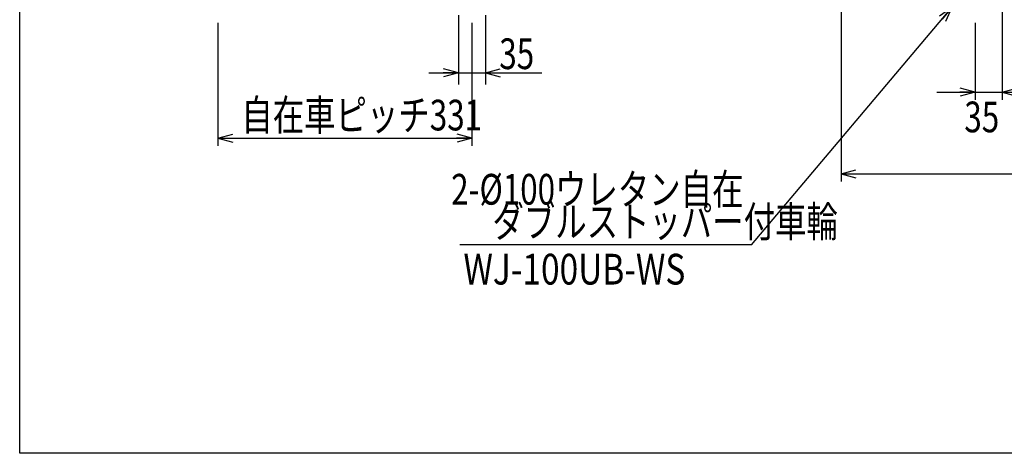
# Model space of a CAD drawing. Units: millimetres. Extents: x 23 to 355, y 10 to 247.
# Drawn here: x 23 to 151, y 10 to 66 of the extents above; entities that cross this region are included whole.
import ezdxf

# ---------------------------------------------------------------- set-up
doc = ezdxf.new("R2010")
doc.units = ezdxf.units.MM
doc.styles.add('ED_VECTOR', font='MONOTXT.SHX', dxfattribs={"bigfont": 'BIGFONT.SHX'})
doc.dimstyles.new('EDDIMINFO', dxfattribs={"dimtxt": 3.5, "dimasz": 2, "dimexe": 1, "dimexo": 1, "dimgap": 0.3, "dimtad": 1, "dimdec": 1, "dimdsep": 46, "dimtxsty": 'ED_VECTOR', "dimblk1": 'EDTIP_ARROW_S', "dimblk2": 'EDTIP_ARROW_E', "dimsah": 1, "dimcen": 2.5, "dimdle": 5, "dimclrd": 5, "dimclre": 5, "dimclrt": 3, "dimadec": 1, "dimazin": 0, "dimtfac": 1, "dimtmove": 0, "dimatfit": 3, "dimldrblk": 'EDTIP_ARROW_S', "dimfxl": 1, "dimarcsym": 0})

# ---------------------------------------------------------------- blocks, each defined once
blk = doc.blocks.new('EDTIP_ARROW_E')
at = {"color": 0, "linetype": 'Continuous', "lineweight": -2}
for q in [(-1, 0), (-0.965926, 0.258819), (-0.965926, -0.258819)]:
    blk.add_line((0, 0), q, dxfattribs=at)
blk = doc.blocks.new('EDTIP_ARROW_S')
at = {"color": 0, "linetype": 'Continuous', "lineweight": -2}
for q in [(-1, 0), (-0.965926, 0.258819), (-0.965926, -0.258819)]:
    blk.add_line((0, 0), q, dxfattribs=at)
blk = doc.blocks.new('*D14')
at = {"color": 7, "linetype": 'Continuous', "lineweight": -3}
for p, q in [((150.629881, 79.319399), (150.629881, 55.672353)), ((147.129881, 65.672353), (147.129881, 55.672353)), ((142.129881, 56.672353), (147.129881, 56.672353)), ((147.129881, 56.672353), (150.629881, 56.672353)), ((150.629881, 56.672353), (155.629881, 56.672353))]:
    blk.add_line(p, q, dxfattribs=at)
at = {"color": 7, "linetype": 'Continuous', "lineweight": -3, "xscale": 2, "yscale": 2}
blk.add_blockref('EDTIP_ARROW_E', (147.129881, 56.672353), dxfattribs=at)
at = {"color": 7, "linetype": 'Continuous', "lineweight": -3, "xscale": 2, "yscale": 2, "rotation": 180}
blk.add_blockref('EDTIP_ARROW_S', (150.629881, 56.672353), dxfattribs=at)
at = {"color": 3, "linetype": 'Continuous', "lineweight": -3, "style": 'ED_VECTOR', "width": 0.75}
blk.add_text('35', height=4, dxfattribs=at).set_placement((145.719543, 51.431244))
blk = doc.blocks.new('*D15')
at = {"color": 7, "linetype": 'Continuous', "lineweight": -3}
for p, q in [((239.229881, 65.672353), (239.229881, 55.672353)), ((150.629881, 56.672353), (239.229881, 56.672353))]:
    blk.add_line(p, q, dxfattribs=at)
at = {"color": 7, "linetype": 'Continuous', "lineweight": -3, "xscale": 2, "yscale": 2, "rotation": 180}
blk.add_blockref('EDTIP_ARROW_S', (150.629881, 56.672353), dxfattribs=at)
at = {"color": 7, "linetype": 'Continuous', "lineweight": -3, "xscale": 2, "yscale": 2}
blk.add_blockref('EDTIP_ARROW_E', (239.229881, 56.672353), dxfattribs=at)
at = {"color": 3, "linetype": 'Continuous', "lineweight": -3, "style": 'ED_VECTOR', "width": 0.75}
blk.add_text('886', height=4, dxfattribs=at).set_placement((190.429907, 57.672333))
blk = doc.blocks.new('EDDIM020')
at = {"color": 7, "linetype": 'Continuous', "lineweight": -3}
for q in [(144.112175, 67.685694), (79.980985, 36.785214)]:
    blk.add_line((117.980985, 36.785214), q, dxfattribs=at)
at = {"color": 7, "linetype": 'Continuous', "lineweight": -3, "xscale": 2, "yscale": 2, "rotation": 49.780255}
blk.add_blockref('EDTIP_ARROW_E', (144.112175, 67.685694), dxfattribs=at)
at = {"color": 3, "linetype": 'Continuous', "lineweight": -3, "style": 'ED_VECTOR', "width": 0.75}
blk.add_text('ダブルストッパー付車輪', height=4, dxfattribs=at).set_placement((84.218958, 37.785226))
blk = doc.blocks.new('*D24')
at = {"color": 7, "linetype": 'Continuous', "lineweight": -3}
for p, q in [((48.436775, 65.672353), (48.436775, 49.672353)), ((81.536775, 65.672353), (81.536775, 49.672353)), ((48.436775, 50.672353), (81.536775, 50.672353))]:
    blk.add_line(p, q, dxfattribs=at)
at = {"color": 7, "linetype": 'Continuous', "lineweight": -3, "xscale": 2, "yscale": 2, "rotation": 180}
blk.add_blockref('EDTIP_ARROW_S', (48.436775, 50.672353), dxfattribs=at)
at = {"color": 7, "linetype": 'Continuous', "lineweight": -3, "xscale": 2, "yscale": 2}
blk.add_blockref('EDTIP_ARROW_E', (81.536775, 50.672353), dxfattribs=at)
at = {"color": 3, "linetype": 'Continuous', "lineweight": -3, "style": 'ED_VECTOR', "width": 0.75}
blk.add_text('自在車ピッチ331', height=4, dxfattribs=at).set_placement((51.486823, 51.672357))
blk = doc.blocks.new('*D26')
at = {"color": 7, "linetype": 'Continuous', "lineweight": -3}
for p, q in [((129.64778, 92.739609), (129.64778, 45.029124)), ((246.056951, 88.034914), (246.056951, 45.029124)), ((129.64778, 46.029124), (246.056951, 46.029124))]:
    blk.add_line(p, q, dxfattribs=at)
at = {"color": 7, "linetype": 'Continuous', "lineweight": -3, "xscale": 2, "yscale": 2, "rotation": 180}
blk.add_blockref('EDTIP_ARROW_S', (129.64778, 46.029124), dxfattribs=at)
at = {"color": 7, "linetype": 'Continuous', "lineweight": -3, "xscale": 2, "yscale": 2}
blk.add_blockref('EDTIP_ARROW_E', (246.056951, 46.029124), dxfattribs=at)
at = {"color": 3, "linetype": 'Continuous', "lineweight": -3, "style": 'ED_VECTOR', "width": 0.75}
blk.add_text('（1170）', height=4, dxfattribs=at).set_placement((178.757532, 47.029126))
blk = doc.blocks.new('*D45')
at = {"color": 5, "linetype": 'Continuous', "lineweight": -3}
for p, q in [((79.786775, 66.672353), (79.786775, 57.672353)), ((83.286775, 66.672353), (83.286775, 57.672353)), ((75.936775, 59.172353), (79.786775, 59.172353)), ((79.786775, 59.172353), (83.286775, 59.172353)), ((83.286775, 59.172353), (90.636775, 59.172353))]:
    blk.add_line(p, q, dxfattribs=at)
at = {"color": 5, "linetype": 'Continuous', "lineweight": -3, "xscale": 2, "yscale": 2}
blk.add_blockref('EDTIP_ARROW_E', (79.786775, 59.172353), dxfattribs=at)
at = {"color": 5, "linetype": 'Continuous', "lineweight": -3, "xscale": 2, "yscale": 2, "rotation": 180}
blk.add_blockref('EDTIP_ARROW_S', (83.286775, 59.172353), dxfattribs=at)
at = {"color": 5, "linetype": 'Continuous', "lineweight": -3, "style": 'ED_VECTOR', "width": 0.75}
blk.add_text('35', height=4, dxfattribs=at).set_placement((85.105682, 59.662738))

msp = doc.modelspace()

# ---------------------------------------------------------------- linework, layer by layer
at = {"color": 7, "linetype": 'Continuous', "lineweight": -3}
for p, q in [((22.593137, 9.606618), (22.593137, 246.606618)), ((354.593137, 9.606618), (22.593137, 9.606618))]:
    msp.add_line(p, q, dxfattribs=at)

# ---------------------------------------------------------------- block references
msp.add_blockref('EDDIM020', (0, 0))

# ---------------------------------------------------------------- texts
at = {"color": 3, "linetype": 'Continuous', "lineweight": -3, "style": 'ED_VECTOR'}
for s, width, p in [('2-%%c100ウレタン自在', 0.75, (78.830725, 42.003281)), ('WJ-100UB-WS', 0.8, (80.43537, 31.595102))]:
    msp.add_text(s, height=4, dxfattribs=dict(at, width=width)).set_placement(p)

# ---------------------------------------------------------------- dimensions: what is measured, and where the dimension line sits
at = {"lineweight": -3}
dim = msp.add_linear_dim(base=(246.056951, 46.029124), p1=(129.64778, 92.839609), p2=(246.056951, 88.134914), angle=180, dimstyle='EDDIMINFO', override={"dimblk1": 'EDTIP_ARROW_S', "dimblk2": 'EDTIP_ARROW_E', "dimsah": 1}, dxfattribs=at)
dim.commit()
dim.dimension.update_dxf_attribs({"geometry": '*D26', "text_midpoint": (187.757532, 47.029126)})
dim = msp.add_linear_dim(base=(150.629881, 56.672353), p1=(147.129881, 65.772353), p2=(150.629881, 79.419399), angle=180, dimstyle='EDDIMINFO', dxfattribs=at)
dim.commit()
dim.dimension.update_dxf_attribs({"geometry": '*D14', "text_midpoint": (148.719543, 55.431244)})
dim = msp.add_aligned_dim(p1=(79.786775, 66.772353), p2=(83.286775, 66.772353), distance=-7.6, dimstyle='EDDIMINFO', dxfattribs=at)
dim.commit()
dim.dimension.update_dxf_attribs({"geometry": '*D45', "text_midpoint": (88.105682, 63.662738)})
for p1, p2, distance, picture, middle in [((48.436775, 65.772353), (81.536775, 65.772353), -15.1, '*D24', (64.986823, 51.672357)), ((150.629881, 65.772353), (239.229881, 65.772353), -9.1, '*D15', (194.929907, 57.672333))]:
    dim = msp.add_aligned_dim(p1=p1, p2=p2, distance=distance, dimstyle='EDDIMINFO', override={"dimblk1": 'EDTIP_ARROW_S', "dimblk2": 'EDTIP_ARROW_E', "dimsah": 1}, dxfattribs=at)
    dim.commit()
    dim.dimension.update_dxf_attribs({"geometry": picture, "text_midpoint": middle})

doc.saveas('drawing.dxf')
